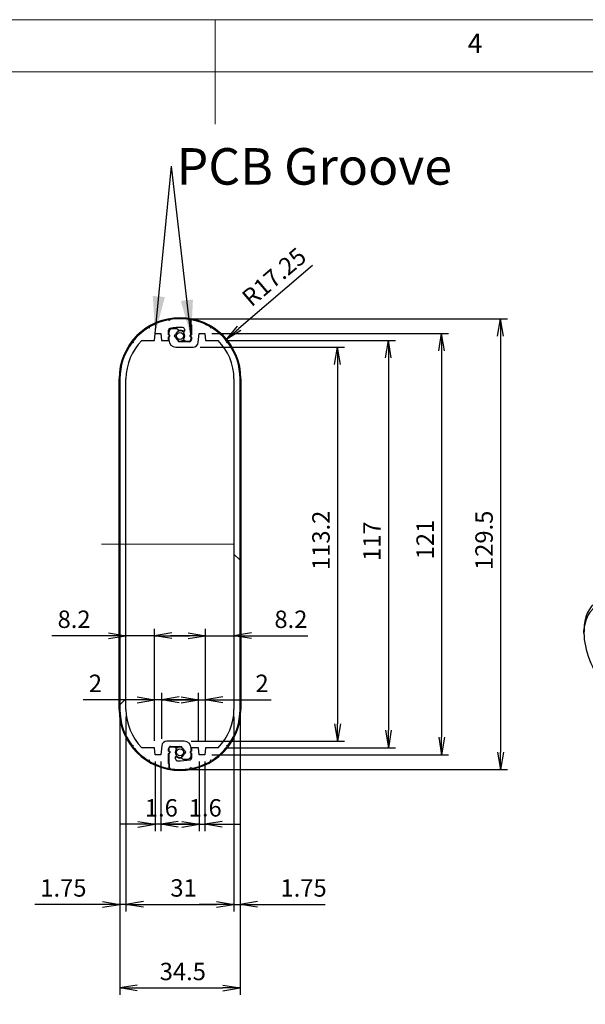
# Model space of a CAD drawing. Units: millimetres. Extents: x 0 to 292, y 0 to 205.
# Drawn here: x 130 to 184, y 111 to 205 of the extents above; entities that cross this region are included whole.
import ezdxf

# ---------------------------------------------------------------- set-up
doc = ezdxf.new("R2010")
doc.units = ezdxf.units.MM
doc.linetypes.add('CENTERX2', pattern=[20.32, 12.7, -2.54, 2.54, -2.54])
doc.layers.add('CENTERLINE_(ISO)', color=131, linetype='Continuous', lineweight=15)
doc.layers.add('VISIBLE_(ISO)', color=179, linetype='Continuous', lineweight=30)
doc.layers.add('FORMAT', color=7, linetype='Continuous')
doc.styles.add('SLDTEXTSTYLE0', font='TXT', dxfattribs={"width": 0.75})
doc.styles.add('SLDTEXTSTYLE1', font='TXT', dxfattribs={"width": 0.7})
doc.dimstyles.new('SLDDIMSTYLE1', dxfattribs={"dimtxt": 1.666667, "dimasz": 3.556, "dimexe": 0, "dimexo": 0.0625, "dimgap": 0.416667, "dimtad": 1, "dimdec": 6, "dimlfac": 3, "dimrnd": 1e-09, "dimzin": 12, "dimdsep": 46, "dimtxsty": 'SLDTEXTSTYLE1', "dimblk1": 'NONE', "dimblk2": 'NONE', "dimsah": 1, "dimcen": 0.09, "dimadec": 0, "dimazin": 3, "dimtfac": 1, "dimtofl": 0, "dimtmove": 0, "dimatfit": 3, "dimldrblk": 'NONE', "dimfxl": 0, "dimfrac": 2, "dimtolj": 1, "dimtzin": 12, "dimarcsym": 0})
doc.dimstyles.new('SLDDIMSTYLE3', dxfattribs={"dimtxt": 1.666667, "dimasz": 3.556, "dimexe": 0, "dimexo": 0.0625, "dimgap": 0.416667, "dimtad": 1, "dimdec": 1, "dimlfac": 3, "dimrnd": 1e-09, "dimzin": 12, "dimdsep": 46, "dimtxsty": 'SLDTEXTSTYLE1', "dimblk1": 'NONE', "dimblk2": 'NONE', "dimsah": 1, "dimcen": 0.09, "dimadec": 0, "dimazin": 3, "dimtfac": 1, "dimtofl": 0, "dimtmove": 0, "dimatfit": 3, "dimldrblk": 'NONE', "dimfxl": 0, "dimfrac": 2, "dimtolj": 1, "dimtzin": 12, "dimarcsym": 0})
doc.dimstyles.new('SLDDIMSTYLE5', dxfattribs={"dimtxt": 1.666667, "dimasz": 3.556, "dimexe": 0, "dimexo": 0.0625, "dimgap": 0.416667, "dimtad": 1, "dimlfac": 3, "dimrnd": 1e-09, "dimzin": 12, "dimdsep": 46, "dimtxsty": 'SLDTEXTSTYLE1', "dimblk1": 'NONE', "dimblk2": 'NONE', "dimsah": 1, "dimcen": 0.09, "dimadec": 0, "dimazin": 3, "dimtfac": 1, "dimtofl": 0, "dimtmove": 0, "dimatfit": 3, "dimldrblk": 'NONE', "dimfxl": 0, "dimfrac": 2, "dimtolj": 1, "dimtzin": 12, "dimarcsym": 0})
doc.dimstyles.new('SLDDIMSTYLE6', dxfattribs={"dimtxt": 1.666667, "dimasz": 3.556, "dimexe": 0, "dimexo": 0.0625, "dimgap": 0.416667, "dimtad": 1, "dimlfac": 3, "dimrnd": 1e-09, "dimzin": 12, "dimdsep": 46, "dimtxsty": 'SLDTEXTSTYLE1', "dimblk1": 'NONE', "dimblk2": 'NONE', "dimsah": 1, "dimcen": 0, "dimadec": 0, "dimazin": 3, "dimtfac": 1, "dimtofl": 0, "dimtmove": 0, "dimatfit": 3, "dimldrblk": 'NONE', "dimfxl": 0, "dimfrac": 2, "dimtolj": 1, "dimtzin": 12, "dimarcsym": 0})
doc.dimstyles.new('SLDDIMSTYLE8', dxfattribs={"dimtxt": 0.18, "dimasz": 3.556, "dimexe": 0, "dimexo": 0.0625, "dimgap": 0, "dimtad": 0, "dimtih": 1, "dimtoh": 1, "dimdec": 0, "dimrnd": 1e-09, "dimzin": 0, "dimdsep": 46, "dimtxsty": 'Standard', "dimsah": 1, "dimcen": 0.09, "dimadec": 0, "dimazin": 0, "dimtfac": 3.556, "dimtdec": 0, "dimtofl": 0, "dimtmove": 0, "dimatfit": 3, "dimfxl": 0, "dimfrac": 2, "dimtolj": 1, "dimtzin": 0, "dimarcsym": 0})

# ---------------------------------------------------------------- blocks, each defined once
blk = doc.blocks.new('_D_6')
at = {"layer": 'FORMAT', "color": 7}
for p, q in [((147.055, 173.655), (160.871, 173.655)), ((159.927, 171.989), (160.205, 173.655)), ((160.482, 171.989), (160.205, 173.655)), ((160.205, 173.655), (160.205, 171.989)), ((160.205, 171.989), (160.205, 137.589)), ((159.927, 137.589), (160.205, 135.922)), ((160.482, 137.589), (160.205, 135.922)), ((160.205, 135.922), (160.205, 137.589)), ((146.205, 135.922), (160.871, 135.922))]:
    blk.add_line(p, q, dxfattribs=at)
at = {"layer": 'FORMAT', "color": 7, "insert": (157.795, 152.307), "char_height": 1.6667, "attachment_point": 1, "rotation": 90, "style": 'SLDTEXTSTYLE1'}
blk.add_mtext('113.2', dxfattribs=at)
blk = doc.blocks.new('_NONE')
blk = doc.blocks.new('_D_7')
at = {"layer": 'FORMAT', "color": 7}
for p, q in [((149.445, 174.289), (165.743, 174.289)), ((164.799, 172.622), (165.077, 174.289)), ((165.354, 172.622), (165.077, 174.289)), ((165.077, 174.289), (165.077, 172.622)), ((165.077, 172.622), (165.077, 136.955)), ((164.799, 136.955), (165.077, 135.289)), ((165.354, 136.955), (165.077, 135.289)), ((165.077, 135.289), (165.077, 136.955)), ((149.445, 135.289), (165.743, 135.289))]:
    blk.add_line(p, q, dxfattribs=at)
at = {"layer": 'FORMAT', "color": 7, "insert": (162.668, 153.174), "char_height": 1.6667, "attachment_point": 1, "rotation": 90, "style": 'SLDTEXTSTYLE1'}
blk.add_mtext('117', dxfattribs=at)
blk = doc.blocks.new('_D_8')
at = {"layer": 'FORMAT', "color": 7}
for p, q in [((148.171, 174.955), (170.838, 174.955)), ((169.893, 173.289), (170.171, 174.955)), ((170.449, 173.289), (170.171, 174.955)), ((170.171, 174.955), (170.171, 173.289)), ((170.171, 173.289), (170.171, 136.289)), ((169.893, 136.289), (170.171, 134.622)), ((170.449, 136.289), (170.171, 134.622)), ((170.171, 134.622), (170.171, 136.289)), ((148.171, 134.622), (170.838, 134.622))]:
    blk.add_line(p, q, dxfattribs=at)
at = {"layer": 'FORMAT', "color": 7, "insert": (167.762, 153.325), "char_height": 1.6667, "attachment_point": 1, "rotation": 90, "style": 'SLDTEXTSTYLE1'}
blk.add_mtext('121', dxfattribs=at)
blk = doc.blocks.new('_D_9')
at = {"layer": 'FORMAT', "color": 7}
for p, q in [((142.771, 133.955), (142.771, 127.289)), ((143.305, 133.955), (143.305, 127.289)), ((141.105, 128.233), (142.771, 127.955)), ((144.971, 128.233), (143.305, 127.955)), ((141.105, 127.955), (139.438, 127.955)), ((141.105, 127.677), (142.771, 127.955)), ((142.771, 127.955), (141.105, 127.955)), ((143.305, 127.955), (142.771, 127.955)), ((144.971, 127.677), (143.305, 127.955)), ((143.305, 127.955), (144.971, 127.955)), ((144.971, 127.955), (146.638, 127.955))]:
    blk.add_line(p, q, dxfattribs=at)
at = {"layer": 'FORMAT', "color": 7, "insert": (141.774, 130.364), "char_height": 1.6667, "attachment_point": 1, "style": 'SLDTEXTSTYLE1'}
blk.add_mtext('1.6', dxfattribs=at)
blk = doc.blocks.new('_D_10')
at = {"layer": 'FORMAT', "color": 7}
for p, q in [((146.971, 133.955), (146.971, 127.289)), ((147.505, 133.955), (147.505, 127.289)), ((145.305, 128.233), (146.971, 127.955)), ((149.171, 128.233), (147.505, 127.955)), ((145.305, 127.955), (143.638, 127.955)), ((145.305, 127.677), (146.971, 127.955)), ((146.971, 127.955), (145.305, 127.955)), ((146.971, 127.955), (147.505, 127.955)), ((149.171, 127.677), (147.505, 127.955)), ((147.505, 127.955), (149.171, 127.955)), ((149.171, 127.955), (150.838, 127.955))]:
    blk.add_line(p, q, dxfattribs=at)
at = {"layer": 'FORMAT', "color": 7, "insert": (145.974, 130.364), "char_height": 1.6667, "attachment_point": 1, "style": 'SLDTEXTSTYLE1'}
blk.add_mtext('1.6', dxfattribs=at)
blk = doc.blocks.new('_D_11')
at = {"layer": 'FORMAT', "color": 7}
for p, q in [((139.971, 138.289), (139.971, 119.622)), ((150.305, 138.289), (150.305, 119.622)), ((141.638, 120.566), (139.971, 120.289)), ((141.638, 120.011), (139.971, 120.289)), ((139.971, 120.289), (141.638, 120.289)), ((141.638, 120.289), (148.638, 120.289)), ((148.638, 120.566), (150.305, 120.289)), ((148.638, 120.011), (150.305, 120.289)), ((150.305, 120.289), (148.638, 120.289))]:
    blk.add_line(p, q, dxfattribs=at)
at = {"layer": 'FORMAT', "color": 7, "insert": (144.215, 122.698), "char_height": 1.6667, "attachment_point": 1, "style": 'SLDTEXTSTYLE1'}
blk.add_mtext('31', dxfattribs=at)
blk = doc.blocks.new('_D_12')
at = {"layer": 'FORMAT', "color": 7}
for p, q in [((139.388, 138.289), (139.388, 119.622)), ((139.971, 138.289), (139.971, 119.622)), ((137.721, 120.289), (131.238, 120.289)), ((137.721, 120.566), (139.388, 120.289)), ((137.721, 120.011), (139.388, 120.289)), ((139.388, 120.289), (137.721, 120.289)), ((139.971, 120.289), (139.388, 120.289)), ((141.638, 120.566), (139.971, 120.289)), ((141.638, 120.011), (139.971, 120.289)), ((139.971, 120.289), (141.638, 120.289)), ((141.638, 120.289), (143.305, 120.289))]:
    blk.add_line(p, q, dxfattribs=at)
at = {"layer": 'FORMAT', "color": 7, "insert": (131.771, 122.698), "char_height": 1.6667, "attachment_point": 1, "style": 'SLDTEXTSTYLE1'}
blk.add_mtext('1.75', dxfattribs=at)
blk = doc.blocks.new('_D_13')
at = {"layer": 'FORMAT', "color": 7}
for p, q in [((150.305, 138.289), (150.305, 119.622)), ((150.888, 138.289), (150.888, 119.622)), ((148.638, 120.289), (146.971, 120.289)), ((148.638, 120.566), (150.305, 120.289)), ((148.638, 120.011), (150.305, 120.289)), ((150.305, 120.289), (148.638, 120.289)), ((150.305, 120.289), (150.888, 120.289)), ((152.555, 120.566), (150.888, 120.289)), ((152.555, 120.011), (150.888, 120.289)), ((150.888, 120.289), (152.555, 120.289)), ((152.555, 120.289), (159.038, 120.289))]:
    blk.add_line(p, q, dxfattribs=at)
at = {"layer": 'FORMAT', "color": 7, "insert": (154.755, 122.698), "char_height": 1.6667, "attachment_point": 1, "style": 'SLDTEXTSTYLE1'}
blk.add_mtext('1.75', dxfattribs=at)
blk = doc.blocks.new('_D_14')
at = {"layer": 'FORMAT', "color": 7}
for p, q in [((139.388, 138.289), (139.388, 111.622)), ((150.888, 138.289), (150.888, 111.622)), ((141.055, 112.566), (139.388, 112.289)), ((141.055, 112.011), (139.388, 112.289)), ((139.388, 112.289), (141.055, 112.289)), ((141.055, 112.289), (149.221, 112.289)), ((149.221, 112.566), (150.888, 112.289)), ((149.221, 112.011), (150.888, 112.289)), ((150.888, 112.289), (149.221, 112.289))]:
    blk.add_line(p, q, dxfattribs=at)
at = {"layer": 'FORMAT', "color": 7, "insert": (143.197, 114.698), "char_height": 1.6667, "attachment_point": 1, "style": 'SLDTEXTSTYLE1'}
blk.add_mtext('34.5', dxfattribs=at)
blk = doc.blocks.new('_D_15')
at = {"layer": 'FORMAT', "color": 7}
for p, q in [((157.831, 181.45), (150.78, 175.435)), ((150.6, 175.647), (149.512, 174.354)), ((149.512, 174.354), (150.78, 175.435)), ((150.961, 175.224), (149.512, 174.354))]:
    blk.add_line(p, q, dxfattribs=at)
at = {"layer": 'FORMAT', "color": 7, "insert": (150.891, 178.696), "char_height": 1.6667, "attachment_point": 1, "rotation": 40.46551, "style": 'SLDTEXTSTYLE1'}
blk.add_mtext('R17.25', dxfattribs=at)
blk = doc.blocks.new('_D_18')
at = {"layer": 'FORMAT', "color": 7}
for p, q in [((145.805, 176.372), (176.471, 176.372)), ((175.527, 174.705), (175.805, 176.372)), ((176.082, 174.705), (175.805, 176.372)), ((175.805, 176.372), (175.805, 174.705)), ((175.805, 174.705), (175.805, 134.872)), ((175.527, 134.872), (175.805, 133.205)), ((176.082, 134.872), (175.805, 133.205)), ((175.805, 133.205), (175.805, 134.872)), ((145.805, 133.205), (176.471, 133.205))]:
    blk.add_line(p, q, dxfattribs=at)
at = {"layer": 'FORMAT', "color": 7, "insert": (173.395, 152.307), "char_height": 1.6667, "attachment_point": 1, "rotation": 90, "style": 'SLDTEXTSTYLE1'}
blk.add_mtext('129.5', dxfattribs=at)
blk = doc.blocks.new('_D_19')
at = {"layer": 'FORMAT', "color": 7}
for p, q in [((138.305, 146.292), (139.971, 146.014)), ((142.705, 135.955), (142.705, 146.681)), ((144.371, 146.292), (142.705, 146.014)), ((138.305, 146.014), (132.891, 146.014)), ((138.305, 145.736), (139.971, 146.014)), ((139.971, 146.014), (138.305, 146.014)), ((142.705, 146.014), (139.971, 146.014)), ((144.371, 145.736), (142.705, 146.014)), ((142.705, 146.014), (144.371, 146.014)), ((144.371, 146.014), (146.038, 146.014))]:
    blk.add_line(p, q, dxfattribs=at)
at = {"layer": 'FORMAT', "color": 7, "insert": (133.425, 148.423), "char_height": 1.6667, "attachment_point": 1, "style": 'SLDTEXTSTYLE1'}
blk.add_mtext('8.2', dxfattribs=at)
blk = doc.blocks.new('_D_20')
at = {"layer": 'FORMAT', "color": 7}
for p, q in [((145.905, 146.292), (147.571, 146.014)), ((147.571, 135.955), (147.571, 146.681)), ((151.971, 146.292), (150.305, 146.014)), ((145.905, 146.014), (144.238, 146.014)), ((145.905, 145.736), (147.571, 146.014)), ((147.571, 146.014), (145.905, 146.014)), ((147.571, 146.014), (150.305, 146.014)), ((151.971, 145.736), (150.305, 146.014)), ((150.305, 146.014), (151.971, 146.014)), ((151.971, 146.014), (157.384, 146.014))]:
    blk.add_line(p, q, dxfattribs=at)
at = {"layer": 'FORMAT', "color": 7, "insert": (154.171, 148.423), "char_height": 1.6667, "attachment_point": 1, "style": 'SLDTEXTSTYLE1'}
blk.add_mtext('8.2', dxfattribs=at)
blk = doc.blocks.new('_D_21')
at = {"layer": 'FORMAT', "color": 7}
for p, q in [((142.705, 135.955), (142.705, 140.545)), ((143.389, 136.138), (143.389, 140.545)), ((141.038, 139.879), (135.88, 139.879)), ((141.038, 140.156), (142.705, 139.879)), ((141.038, 139.601), (142.705, 139.879)), ((142.705, 139.879), (141.038, 139.879)), ((143.389, 139.879), (142.705, 139.879)), ((145.056, 140.156), (143.389, 139.879)), ((145.056, 139.601), (143.389, 139.879)), ((143.389, 139.879), (145.056, 139.879)), ((145.056, 139.879), (146.723, 139.879))]:
    blk.add_line(p, q, dxfattribs=at)
at = {"layer": 'FORMAT', "color": 7, "insert": (136.414, 142.288), "char_height": 1.667, "attachment_point": 1, "style": 'SLDTEXTSTYLE1'}
blk.add_mtext('2', dxfattribs=at)
blk = doc.blocks.new('_D_22')
at = {"layer": 'FORMAT', "color": 7}
for p, q in [((146.905, 135.955), (146.905, 140.545)), ((147.571, 135.955), (147.571, 140.545)), ((145.238, 139.879), (143.571, 139.879)), ((145.238, 140.156), (146.905, 139.879)), ((145.238, 139.601), (146.905, 139.879)), ((146.905, 139.879), (145.238, 139.879)), ((146.905, 139.879), (147.571, 139.879)), ((149.238, 140.156), (147.571, 139.879)), ((149.238, 139.601), (147.571, 139.879)), ((147.571, 139.879), (149.238, 139.879)), ((149.238, 139.879), (153.859, 139.879))]:
    blk.add_line(p, q, dxfattribs=at)
at = {"layer": 'FORMAT', "color": 7, "insert": (152.36, 142.288), "char_height": 1.667, "attachment_point": 1, "style": 'SLDTEXTSTYLE1'}
blk.add_mtext('2', dxfattribs=at)
blk = doc.blocks.new('SW_NOTE_3')
at = {"layer": 'FORMAT', "color": 0, "insert": (0.507, 1.742), "char_height": 3.5, "attachment_point": 1, "style": 'SLDTEXTSTYLE0'}
blk.add_mtext('PCB Groove', dxfattribs=at)

msp = doc.modelspace()

# ---------------------------------------------------------------- hatches: boundary and pattern name
h = msp.add_hatch()
h.set_pattern_fill('ANSI31', scale=16.93, style=0)
edge = h.paths.add_edge_path(flags=0)
edge.add_ellipse((145.1378581, 138.95521635), major_axis=(-3.64005494, -3.66666667), ratio=1, start_angle=314.7913246601, end_angle=360)
edge.add_line((141.49780316, 135.28854969), (142.70452477, 135.28854969))
edge.add_line((142.70452477, 135.28854969), (142.77119144, 134.62188302))
edge.add_line((142.77119144, 134.62188302), (143.30452477, 134.62188302))
edge.add_line((143.30452477, 134.62188302), (143.38949996, 135.47163488))
edge.add_ellipse((143.88701855, 135.42188302), major_axis=(-0.5, 0), ratio=1, start_angle=270, end_angle=354.2894068625, ccw=False)
edge.add_line((143.88701855, 135.92188302), (145.5378581, 135.92188302))
edge.add_ellipse((145.5378581, 135.25521635), major_axis=(0, 0.66666667), ratio=1, start_angle=-90, end_angle=0, ccw=False)
edge.add_line((146.20452477, 135.25521635), (146.20452477, 134.95521635))
edge.add_line((146.20452477, 134.95521635), (146.13131969, 134.91295138))
edge.add_ellipse((146.16465302, 134.85521635), major_axis=(-0.03333333, -0.05773503), ratio=1, start_angle=240, end_angle=360)
edge.add_line((146.13131969, 134.79748132), (146.20452477, 134.75521635))
edge.add_line((146.20452477, 134.75521635), (146.20452477, 134.52188302))
edge.add_ellipse((145.87119144, 134.52188302), major_axis=(0.33333333, 0), ratio=1, start_angle=-90, end_angle=0, ccw=False)
edge.add_line((145.87119144, 134.18854968), (145.44437873, 134.18854968))
edge.add_ellipse((145.44437873, 134.35521635), major_axis=(0.04313651, -0.16098764), ratio=1, start_angle=270, end_angle=344.9999999997, ccw=False)
edge.add_line((145.28339109, 134.31207984), (145.2704634, 134.36032663))
edge.add_ellipse((145.33485846, 134.37758124), major_axis=(-0.06163034, -0.0254194), ratio=1, start_angle=270, end_angle=352.5863261984, ccw=False)
edge.add_ellipse((145.1378581, 134.85521635), major_axis=(0.43888889, -0.0993808), ratio=1, start_angle=305.1724142183, end_angle=360)
edge.add_ellipse((145.5878581, 134.85521635), major_axis=(-0.01111111, 0.0993808), ratio=1, start_angle=167.2412595831, end_angle=360)
edge.add_ellipse((145.1378581, 134.85521635), major_axis=(0.41600478, -0.17158095), ratio=1, start_angle=35.1724142184, end_angle=90)
edge.add_ellipse((145.33485846, 135.33285147), major_axis=(-0.06439506, 0.0172546), ratio=1, start_angle=0, end_angle=82.5863261985, ccw=False)
edge.add_line((145.2704634, 135.35010607), (145.28969598, 135.42188302))
edge.add_line((145.28969598, 135.42188302), (144.27119144, 135.42188302))
edge.add_ellipse((144.27119144, 135.18854969), major_axis=(0, -0.23333333), ratio=1, start_angle=180, end_angle=270)
edge.add_line((144.0378581, 135.18854969), (144.0378581, 134.97188302))
edge.add_line((144.0378581, 134.97188302), (144.1399307, 134.91295138))
edge.add_ellipse((144.10659736, 134.85521635), major_axis=(0.03333333, -0.05773503), ratio=1, start_angle=0, end_angle=120, ccw=False)
edge.add_line((144.1399307, 134.79748132), (144.0378581, 134.73854969))
edge.add_line((144.0378581, 134.73854969), (144.0378581, 133.7835619))
edge.add_line((144.0378581, 133.7835619), (144.10452477, 133.71689523))
edge.add_line((144.10452477, 133.71689523), (144.10452477, 133.3835619))
edge.add_line((144.10452477, 133.3835619), (144.00808647, 133.31729865))
edge.add_ellipse((145.1378581, 138.95521635), major_axis=(2.93410048, 4.94505353), ratio=1, start_angle=180, end_angle=199.3510595533, ccw=False)
edge.add_line((142.20375763, 134.01016282), (142.17645595, 134.12394236))
edge.add_line((142.17645595, 134.12394236), (142.06267641, 134.09664068))
edge.add_ellipse((145.1378581, 138.95521635), major_axis=(3.56511761, -4.51136747), ratio=1, start_angle=270, end_angle=289.3510595533, ccw=False)
edge.add_line((140.62649064, 135.39009874), (140.64177726, 135.50610514))
edge.add_line((140.64177726, 135.50610514), (140.52577087, 135.52139176))
edge.add_ellipse((145.1378581, 138.95521635), major_axis=(0, -5.75), ratio=1, start_angle=270, end_angle=306.668687708, ccw=False)
edge.add_line((139.3878581, 138.95521635), (139.3878581, 170.62188302))
edge.add_ellipse((145.1378581, 170.62188302), major_axis=(-4.61208724, 3.43382459), ratio=1, start_angle=0, end_angle=36.668687708, ccw=False)
edge.add_line((140.52577087, 174.05570761), (140.64177726, 174.07099423))
edge.add_line((140.64177726, 174.07099423), (140.62649064, 174.18700063))
edge.add_ellipse((145.1378581, 170.62188302), major_axis=(-3.07518169, 4.85857567), ratio=1, start_angle=0, end_angle=19.3510595533, ccw=False)
edge.add_line((142.06267641, 175.48045869), (142.17645595, 175.45315701))
edge.add_line((142.17645595, 175.45315701), (142.20375763, 175.56693655))
edge.add_ellipse((145.1378581, 170.62188302), major_axis=(-5.63791771, -1.12977163), ratio=1, start_angle=270, end_angle=289.3510595533, ccw=False)
edge.add_line((144.00808647, 176.25980072), (144.10452477, 176.19353747))
edge.add_line((144.10452477, 176.19353747), (144.17078802, 176.28997577))
edge.add_ellipse((145.1378581, 170.62188302), major_axis=(-5.66809275, 0.96707008), ratio=1, start_angle=270, end_angle=289.3647436906, ccw=False)
edge.add_line((146.10492818, 176.28997577), (146.17119144, 176.19353747))
edge.add_line((146.17119144, 176.19353747), (146.17119144, 175.86020414))
edge.add_line((146.17119144, 175.86020414), (146.17119144, 175.8268708))
edge.add_line((146.17119144, 175.8268708), (146.20452477, 175.79353747))
edge.add_line((146.20452477, 175.79353747), (146.20452477, 174.83854969))
edge.add_line((146.20452477, 174.83854969), (146.10245218, 174.77961805))
edge.add_ellipse((146.13578551, 174.72188302), major_axis=(-0.03333333, -0.05773503), ratio=1, start_angle=240, end_angle=360)
edge.add_line((146.10245218, 174.66414799), (146.20452477, 174.60521635))
edge.add_line((146.20452477, 174.60521635), (146.20452477, 174.38854969))
edge.add_ellipse((146.0378581, 174.38854969), major_axis=(0, -0.16666667), ratio=1, start_angle=0, end_angle=90, ccw=False)
edge.add_line((146.0378581, 174.22188302), (145.7068937, 174.22188302))
edge.add_ellipse((145.7068937, 174.38854969), major_axis=(-0.11785113, -0.11785113), ratio=1, start_angle=0, end_angle=44.9999999991, ccw=False)
edge.add_line((145.58904257, 174.27069855), (145.50014252, 174.3595986))
edge.add_ellipse((145.54728297, 174.40673905), major_axis=(-0.04066374, -0.05282902), ratio=1, start_angle=270, end_angle=352.5863261993, ccw=False)
edge.add_ellipse((145.1378581, 174.72188302), major_axis=(0.27448023, -0.35659586), ratio=1, start_angle=14.8273476031, end_angle=90)
edge.add_ellipse((145.54728297, 175.03702698), major_axis=(-0.04714045, 0.04714045), ratio=1, start_angle=0, end_angle=82.5863261984, ccw=False)
edge.add_line((145.50014252, 175.08416744), (145.53499856, 175.11902347))
edge.add_ellipse((145.4878581, 175.16616392), major_axis=(0.06666667, 0), ratio=1, start_angle=315, end_angle=360)
edge.add_line((145.55452477, 175.16616392), (145.55452477, 175.36529951))
edge.add_ellipse((145.3878581, 175.36529951), major_axis=(0.00877193, 0.16643567), ratio=1, start_angle=273.0169613098, end_angle=360)
edge.add_ellipse((145.1378581, 170.62188302), major_axis=(-0.96608187, 4.82081911), ratio=1, start_angle=345.6511885248, end_angle=360)
edge.add_ellipse((144.20452477, 175.27928454), major_axis=(-0.16666667, 0), ratio=1, start_angle=281.3318501654, end_angle=360)
edge.add_line((144.0378581, 175.27928454), (144.0378581, 174.82188302))
edge.add_line((144.0378581, 174.82188302), (144.11106318, 174.77961805))
edge.add_ellipse((144.07772985, 174.72188302), major_axis=(0.03333333, -0.05773503), ratio=1, start_angle=0, end_angle=120.0000000001, ccw=False)
edge.add_line((144.11106318, 174.66414799), (144.0378581, 174.62188302))
edge.add_line((144.0378581, 174.62188302), (144.0378581, 174.28854969))
edge.add_line((144.0378581, 174.28854969), (143.37119144, 174.28854969))
edge.add_line((143.37119144, 174.28854969), (143.30452477, 174.95521635))
edge.add_line((143.30452477, 174.95521635), (142.77119144, 174.95521635))
edge.add_line((142.77119144, 174.95521635), (142.70452477, 174.28854969))
edge.add_line((142.70452477, 174.28854969), (141.49780316, 174.28854969))
edge.add_ellipse((145.1378581, 170.62188302), major_axis=(0, -5.16666667), ratio=1, start_angle=224.7913246601, end_angle=270)
edge.add_line((139.97119144, 170.62188302), (139.97119144, 138.95521635))
h = msp.add_hatch()
h.set_pattern_fill('ANSI31', scale=16.93, angle=90, style=0)
edge = h.paths.add_edge_path(flags=0)
edge.add_ellipse((145.1378581, 170.62188302), major_axis=(-3.66666667, 3.64005494), ratio=1, start_angle=224.7913246601, end_angle=270)
edge.add_line((148.77791305, 174.28854969), (147.57119144, 174.28854969))
edge.add_line((147.57119144, 174.28854969), (147.50452477, 174.95521635))
edge.add_line((147.50452477, 174.95521635), (146.97119144, 174.95521635))
edge.add_line((146.97119144, 174.95521635), (146.88621625, 174.10546449))
edge.add_ellipse((146.38869766, 174.15521635), major_axis=(0.5, 0), ratio=1, start_angle=270, end_angle=354.2894068625, ccw=False)
edge.add_line((146.38869766, 173.65521635), (144.7378581, 173.65521635))
edge.add_ellipse((144.7378581, 174.32188302), major_axis=(0, -0.66666667), ratio=1, start_angle=-90, end_angle=0, ccw=False)
edge.add_line((144.07119144, 174.32188302), (144.07119144, 174.62188302))
edge.add_line((144.07119144, 174.62188302), (144.14439652, 174.66414799))
edge.add_ellipse((144.11106318, 174.72188302), major_axis=(0.05773503, -0.03333333), ratio=1, start_angle=330, end_angle=450)
edge.add_line((144.14439652, 174.77961805), (144.07119144, 174.82188302))
edge.add_line((144.07119144, 174.82188302), (144.07119144, 175.05521635))
edge.add_ellipse((144.40452477, 175.05521635), major_axis=(-0.33333333, 0), ratio=1, start_angle=-90, end_angle=0, ccw=False)
edge.add_line((144.40452477, 175.38854969), (144.83133748, 175.38854969))
edge.add_ellipse((144.83133748, 175.22188302), major_axis=(0.16098764, 0.04313651), ratio=1, start_angle=0, end_angle=74.9999999997, ccw=False)
edge.add_line((144.99232511, 175.26501953), (145.0052528, 175.21677274))
edge.add_ellipse((144.94085775, 175.19951813), major_axis=(0.06163034, 0.0254194), ratio=1, start_angle=270, end_angle=352.5863261983, ccw=False)
edge.add_ellipse((145.1378581, 174.72188302), major_axis=(-0.43888889, 0.0993808), ratio=1, start_angle=305.1724142183, end_angle=360)
edge.add_ellipse((144.6878581, 174.72188302), major_axis=(-0.0993808, -0.01111111), ratio=1, start_angle=257.2412595831, end_angle=450)
edge.add_ellipse((145.1378581, 174.72188302), major_axis=(-0.17158095, -0.41600478), ratio=1, start_angle=305.1724142184, end_angle=360)
edge.add_ellipse((144.94085775, 174.2442479), major_axis=(0.0172546, 0.06439506), ratio=1, start_angle=270, end_angle=352.5863261985, ccw=False)
edge.add_line((145.0052528, 174.2269933), (144.98602023, 174.15521635))
edge.add_line((144.98602023, 174.15521635), (146.00452477, 174.15521635))
edge.add_ellipse((146.00452477, 174.38854969), major_axis=(0.23333333, 0), ratio=1, start_angle=270, end_angle=360)
edge.add_line((146.2378581, 174.38854969), (146.2378581, 174.60521635))
edge.add_line((146.2378581, 174.60521635), (146.13578551, 174.66414799))
edge.add_ellipse((146.16911884, 174.72188302), major_axis=(-0.05773503, -0.03333333), ratio=1, start_angle=-90, end_angle=30, ccw=False)
edge.add_line((146.13578551, 174.77961805), (146.2378581, 174.83854969))
edge.add_line((146.2378581, 174.83854969), (146.2378581, 175.79353747))
edge.add_line((146.2378581, 175.79353747), (146.17119144, 175.86020414))
edge.add_line((146.17119144, 175.86020414), (146.17119144, 176.19353747))
edge.add_line((146.17119144, 176.19353747), (146.26762974, 176.25980072))
edge.add_ellipse((145.1378581, 170.62188302), major_axis=(-4.94505353, 2.93410048), ratio=1, start_angle=270, end_angle=289.3510595533, ccw=False)
edge.add_line((148.07195858, 175.56693655), (148.09926026, 175.45315701))
edge.add_line((148.09926026, 175.45315701), (148.2130398, 175.48045869))
edge.add_ellipse((145.1378581, 170.62188302), major_axis=(-3.56511761, 4.51136747), ratio=1, start_angle=270, end_angle=289.3510595533, ccw=False)
edge.add_line((149.64922557, 174.18700063), (149.63393895, 174.07099423))
edge.add_line((149.63393895, 174.07099423), (149.74994534, 174.05570761))
edge.add_ellipse((145.1378581, 170.62188302), major_axis=(-5.75, 0), ratio=1, start_angle=180, end_angle=216.668687708, ccw=False)
edge.add_line((150.8878581, 170.62188302), (150.8878581, 138.95521635))
edge.add_ellipse((145.1378581, 138.95521635), major_axis=(3.43382459, 4.61208724), ratio=1, start_angle=270, end_angle=306.668687708, ccw=False)
edge.add_line((149.74994534, 135.52139176), (149.63393895, 135.50610514))
edge.add_line((149.63393895, 135.50610514), (149.64922557, 135.39009874))
edge.add_ellipse((145.1378581, 138.95521635), major_axis=(4.85857567, 3.07518169), ratio=1, start_angle=270, end_angle=289.3510595533, ccw=False)
edge.add_line((148.2130398, 134.09664068), (148.09926026, 134.12394236))
edge.add_line((148.09926026, 134.12394236), (148.07195858, 134.01016282))
edge.add_ellipse((145.1378581, 138.95521635), major_axis=(1.12977163, -5.63791771), ratio=1, start_angle=0, end_angle=19.3510595533, ccw=False)
edge.add_line((146.26762974, 133.31729865), (146.17119144, 133.3835619))
edge.add_line((146.17119144, 133.3835619), (146.10492818, 133.2871236))
edge.add_ellipse((145.1378581, 138.95521635), major_axis=(0.96707008, 5.66809275), ratio=1, start_angle=180, end_angle=199.3647436906, ccw=False)
edge.add_line((144.17078802, 133.2871236), (144.10452477, 133.3835619))
edge.add_line((144.10452477, 133.3835619), (144.10452477, 133.71689523))
edge.add_line((144.10452477, 133.71689523), (144.10452477, 133.75022857))
edge.add_line((144.10452477, 133.75022857), (144.07119144, 133.7835619))
edge.add_line((144.07119144, 133.7835619), (144.07119144, 134.73854969))
edge.add_line((144.07119144, 134.73854969), (144.17326403, 134.79748132))
edge.add_ellipse((144.1399307, 134.85521635), major_axis=(0.05773503, -0.03333333), ratio=1, start_angle=330, end_angle=450)
edge.add_line((144.17326403, 134.91295138), (144.07119144, 134.97188302))
edge.add_line((144.07119144, 134.97188302), (144.07119144, 135.18854969))
edge.add_ellipse((144.2378581, 135.18854969), major_axis=(-0.16666667, 0), ratio=1, start_angle=-90, end_angle=0, ccw=False)
edge.add_line((144.2378581, 135.35521635), (144.56882251, 135.35521635))
edge.add_ellipse((144.56882251, 135.18854969), major_axis=(-0.11785113, 0.11785113), ratio=1, start_angle=270, end_angle=314.9999999991, ccw=False)
edge.add_line((144.68667364, 135.30640082), (144.77557368, 135.21750077))
edge.add_ellipse((144.72843323, 135.17036032), major_axis=(0.04066374, 0.05282902), ratio=1, start_angle=270, end_angle=352.5863261993, ccw=False)
edge.add_ellipse((145.1378581, 134.85521635), major_axis=(-0.35659586, -0.27448023), ratio=1, start_angle=284.8273476031, end_angle=360)
edge.add_ellipse((144.72843323, 134.54007239), major_axis=(0.04714045, 0.04714045), ratio=1, start_angle=270, end_angle=352.5863261984, ccw=False)
edge.add_line((144.77557368, 134.49293193), (144.74071765, 134.4580759))
edge.add_ellipse((144.7878581, 134.41093545), major_axis=(0, -0.06666667), ratio=1, start_angle=224.9999999998, end_angle=270)
edge.add_line((144.72119144, 134.41093545), (144.72119144, 134.21179986))
edge.add_ellipse((144.8878581, 134.21179986), major_axis=(-0.00877193, -0.16643567), ratio=1, start_angle=273.0169613098, end_angle=360)
edge.add_ellipse((145.1378581, 138.95521635), major_axis=(0.96608187, -4.82081911), ratio=1, start_angle=345.6511885248, end_angle=360)
edge.add_ellipse((146.07119144, 134.29781483), major_axis=(0, 0.16666667), ratio=1, start_angle=191.3318501654, end_angle=270)
edge.add_line((146.2378581, 134.29781483), (146.2378581, 134.75521635))
edge.add_line((146.2378581, 134.75521635), (146.16465302, 134.79748132))
edge.add_ellipse((146.19798636, 134.85521635), major_axis=(-0.05773503, -0.03333333), ratio=1, start_angle=-90, end_angle=30, ccw=False)
edge.add_line((146.16465302, 134.91295138), (146.2378581, 134.95521635))
edge.add_line((146.2378581, 134.95521635), (146.2378581, 135.28854969))
edge.add_line((146.2378581, 135.28854969), (146.90452477, 135.28854969))
edge.add_line((146.90452477, 135.28854969), (146.97119144, 134.62188302))
edge.add_line((146.97119144, 134.62188302), (147.50452477, 134.62188302))
edge.add_line((147.50452477, 134.62188302), (147.57119144, 135.28854969))
edge.add_line((147.57119144, 135.28854969), (148.77791305, 135.28854969))
edge.add_ellipse((145.1378581, 138.95521635), major_axis=(0, 5.16666667), ratio=1, start_angle=224.7913246601, end_angle=270)
edge.add_line((150.30452477, 138.95521635), (150.30452477, 170.62188302))

# ---------------------------------------------------------------- linework, layer by layer
at = {"color": 7, "linetype": 'Continuous', "lineweight": 0}
for p, q in [((292, 205), (5, 205)), ((148.5, 205), (148.5, 195)), ((287, 200), (10, 200))]:
    msp.add_line(p, q, dxfattribs=at)
at = {"layer": 'CENTERLINE_(ISO)', "color": 7, "linetype": 'CENTERX2'}
msp.add_line((137.6378581, 154.78854969), (152.6378581, 154.78854969), dxfattribs=at)
at = {"layer": 'VISIBLE_(ISO)', "color": 7}
for p, q in [((142.17645595, 175.45315701), (142.06267641, 175.48045869)), ((142.20375763, 175.56693655), (142.17645595, 175.45315701)), ((144.10452477, 176.19353747), (144.00808647, 176.25980072)), ((144.17078802, 176.28997577), (144.10452477, 176.19353747)), ((144.83133748, 175.38854969), (144.40452477, 175.38854969)), ((145.55452477, 175.36529951), (145.55452477, 175.16616392)), ((146.17119144, 176.19353747), (146.10492818, 176.28997577)), ((146.26762974, 176.25980072), (146.17119144, 176.19353747)), ((146.17119144, 175.8268708), (146.17119144, 176.19353747)), ((146.17119144, 176.19353747), (146.17119144, 175.86020414)), ((146.17119144, 175.86020414), (146.2378581, 175.79353747)), ((146.20452477, 175.79353747), (146.17119144, 175.8268708)), ((146.20452477, 174.83854969), (146.20452477, 175.79353747)), ((146.2378581, 175.79353747), (146.2378581, 174.83854969)), ((148.09926026, 175.45315701), (148.07195858, 175.56693655)), ((148.2130398, 175.48045869), (148.09926026, 175.45315701)), ((142.70452477, 174.28854969), (142.77119144, 174.95521635)), ((142.77119144, 174.95521635), (143.30452477, 174.95521635)), ((143.30452477, 174.95521635), (143.37119144, 174.28854969)), ((144.0378581, 174.82188302), (144.0378581, 175.27928454)), ((144.11106318, 174.77961805), (144.0378581, 174.82188302)), ((144.0378581, 174.62188302), (144.11106318, 174.66414799)), ((144.0378581, 174.28854969), (144.0378581, 174.62188302)), ((144.07119144, 175.05521635), (144.07119144, 174.82188302)), ((144.07119144, 174.82188302), (144.14439652, 174.77961805)), ((144.14439652, 174.66414799), (144.07119144, 174.62188302)), ((144.07119144, 174.62188302), (144.07119144, 174.32188302)), ((145.0052528, 175.21677274), (144.99232511, 175.26501953)), ((145.53499856, 175.11902347), (145.50014252, 175.08416744)), ((146.10245218, 174.77961805), (146.20452477, 174.83854969)), ((146.20452477, 174.60521635), (146.10245218, 174.66414799)), ((146.2378581, 174.83854969), (146.13578551, 174.77961805)), ((146.13578551, 174.66414799), (146.2378581, 174.60521635)), ((146.20452477, 174.38854969), (146.20452477, 174.60521635)), ((146.2378581, 174.60521635), (146.2378581, 174.38854969)), ((146.88621625, 174.10546449), (146.97119144, 174.95521635)), ((146.97119144, 174.95521635), (147.50452477, 174.95521635)), ((147.50452477, 174.95521635), (147.57119144, 174.28854969)), ((140.64177726, 174.07099423), (140.52577087, 174.05570761)), ((140.62649064, 174.18700063), (140.64177726, 174.07099423)), ((141.49780316, 174.28854969), (142.70452477, 174.28854969)), ((143.37119144, 174.28854969), (144.0378581, 174.28854969)), ((144.7378581, 173.65521635), (146.38869766, 173.65521635)), ((144.98602023, 174.15521635), (145.0052528, 174.2269933)), ((146.00452477, 174.15521635), (144.98602023, 174.15521635)), ((145.50014252, 174.3595986), (145.58904257, 174.27069855)), ((145.7068937, 174.22188302), (146.0378581, 174.22188302)), ((147.57119144, 174.28854969), (148.77791305, 174.28854969)), ((149.63393895, 174.07099423), (149.64922557, 174.18700063)), ((149.74994534, 174.05570761), (149.63393895, 174.07099423)), ((139.30452477, 138.95521635), (139.30452477, 170.62188302)), ((139.3878581, 170.62188302), (139.3878581, 138.95521635)), ((139.97119144, 138.95521635), (139.97119144, 170.62188302)), ((150.30452477, 170.62188302), (150.30452477, 138.95521635)), ((150.8878581, 138.95521635), (150.8878581, 170.62188302)), ((150.97119144, 170.62188302), (150.97119144, 138.95521635)), ((183.79197572, 146.25898772), (183.79197572, 146.53115325)), ((145.5378581, 135.92188302), (143.88701855, 135.92188302)), ((140.52577087, 135.52139176), (140.64177726, 135.50610514)), ((140.64177726, 135.50610514), (140.62649064, 135.39009874)), ((142.70452477, 135.28854969), (141.49780316, 135.28854969)), ((142.77119144, 134.62188302), (142.70452477, 135.28854969)), ((143.38949996, 135.47163488), (143.30452477, 134.62188302)), ((144.0378581, 134.97188302), (144.0378581, 135.18854969)), ((144.1399307, 134.91295138), (144.0378581, 134.97188302)), ((144.07119144, 135.18854969), (144.07119144, 134.97188302)), ((144.07119144, 134.97188302), (144.17326403, 134.91295138)), ((144.56882251, 135.35521635), (144.2378581, 135.35521635)), ((144.27119144, 135.42188302), (145.28969598, 135.42188302)), ((144.77557368, 135.21750077), (144.68667364, 135.30640082)), ((145.28969598, 135.42188302), (145.2704634, 135.35010607)), ((146.13131969, 134.91295138), (146.20452477, 134.95521635)), ((146.2378581, 134.95521635), (146.16465302, 134.91295138)), ((146.20452477, 134.95521635), (146.20452477, 135.25521635)), ((146.90452477, 135.28854969), (146.2378581, 135.28854969)), ((146.2378581, 135.28854969), (146.2378581, 134.95521635)), ((146.97119144, 134.62188302), (146.90452477, 135.28854969)), ((147.57119144, 135.28854969), (147.50452477, 134.62188302)), ((148.77791305, 135.28854969), (147.57119144, 135.28854969)), ((149.63393895, 135.50610514), (149.74994534, 135.52139176)), ((149.64922557, 135.39009874), (149.63393895, 135.50610514)), ((142.06267641, 134.09664068), (142.17645595, 134.12394236)), ((142.17645595, 134.12394236), (142.20375763, 134.01016282)), ((143.30452477, 134.62188302), (142.77119144, 134.62188302)), ((144.0378581, 134.73854969), (144.1399307, 134.79748132)), ((144.0378581, 133.7835619), (144.0378581, 134.73854969)), ((144.17326403, 134.79748132), (144.07119144, 134.73854969)), ((144.07119144, 134.73854969), (144.07119144, 133.7835619)), ((144.72119144, 134.21179986), (144.72119144, 134.41093545)), ((144.74071765, 134.4580759), (144.77557368, 134.49293193)), ((145.2704634, 134.36032663), (145.28339109, 134.31207984)), ((145.44437873, 134.18854968), (145.87119144, 134.18854968)), ((146.20452477, 134.75521635), (146.13131969, 134.79748132)), ((146.16465302, 134.79748132), (146.2378581, 134.75521635)), ((146.20452477, 134.52188302), (146.20452477, 134.75521635)), ((146.2378581, 134.75521635), (146.2378581, 134.29781483)), ((147.50452477, 134.62188302), (146.97119144, 134.62188302)), ((148.07195858, 134.01016282), (148.09926026, 134.12394236)), ((148.09926026, 134.12394236), (148.2130398, 134.09664068)), ((144.00808647, 133.31729865), (144.10452477, 133.3835619)), ((144.10452477, 133.71689523), (144.0378581, 133.7835619)), ((144.07119144, 133.7835619), (144.10452477, 133.75022857)), ((144.10452477, 133.75022857), (144.10452477, 133.3835619)), ((144.10452477, 133.3835619), (144.10452477, 133.71689523)), ((144.10452477, 133.3835619), (144.17078802, 133.2871236)), ((146.10492818, 133.2871236), (146.17119144, 133.3835619)), ((146.17119144, 133.3835619), (146.26762974, 133.31729865))]:
    msp.add_line(p, q, dxfattribs=at)
for centre in [(145.1378581, 174.72188302), (145.1378581, 134.85521635)]:
    msp.add_circle(centre, 0.335, dxfattribs=at)
for centre, radius, start, end in [((145.1378581, 170.62188302), 5.83333333, 0, 180), ((145.1378581, 170.62188302), 5.75, 80.3176281547, 99.6823718453), ((145.1378581, 170.62188302), 5.75, 122.331312292, 141.6823718453), ((145.1378581, 170.62188302), 5.75, 101.331312292, 120.6823718453), ((144.20452477, 175.27928454), 0.16666667, 101.3318501654, 180), ((144.40452477, 175.05521635), 0.33333333, 89.9999999996, 180), ((145.1378581, 170.62188302), 4.91666667, 86.9830386902, 101.3318501654), ((144.83133748, 175.22188302), 0.16666667, 14.9999999999, 89.9999999996), ((145.3878581, 175.36529951), 0.16666667, 0, 86.9830386902), ((145.1378581, 170.62188302), 5.75, 59.3176281547, 78.668687708), ((145.1378581, 170.62188302), 5.75, 38.3176281547, 57.668687708), ((144.07772985, 174.72188302), 0.06666667, 299.9999999999, 60.0000000001), ((144.11106318, 174.72188302), 0.06666667, 300, 59.9999999999), ((144.6878581, 174.72188302), 0.1, 83.6206297916, 276.3793702084), ((145.1378581, 174.72188302), 0.5, 169.5246861568, 190.4753138432), ((145.1378581, 174.72188302), 0.45, 112.4136738015, 167.2412595831), ((145.1378581, 174.72188302), 0.45, 192.7587404169, 247.5863261985), ((144.94085775, 175.19951813), 0.06666667, 292.4136738015, 14.9999999998), ((145.1378581, 174.72188302), 0.55, 45, 105), ((145.1378581, 174.72188302), 0.5, 44.8677965367, 105.1322034633), ((145.54728297, 175.03702698), 0.06666667, 135, 217.5863261984), ((145.54728297, 174.40673905), 0.06666667, 142.4136738016, 225.0000000008), ((145.1378581, 174.72188302), 0.45, 322.4136738016, 37.5863261985), ((145.4878581, 175.16616392), 0.06666667, 315, 0), ((146.13578551, 174.72188302), 0.06666667, 120, 240), ((146.16911884, 174.72188302), 0.06666667, 120.0000000001, 240), ((145.1378581, 170.62188302), 5.75, 143.331312292, 180), ((145.1378581, 170.62188302), 5.16666667, 134.7913246601, 180), ((144.7378581, 174.32188302), 0.66666667, 180, 270), ((144.94085775, 174.2442479), 0.06666667, 345, 67.5863261985), ((145.1378581, 174.72188302), 0.55, 255, 315.0000000001), ((145.1378581, 174.72188302), 0.5, 254.8677965366, 315.1322034633), ((145.7068937, 174.38854969), 0.16666667, 225.0000000009, 270), ((146.00452477, 174.38854969), 0.23333333, 270, 0), ((146.0378581, 174.38854969), 0.16666667, 270, 0), ((146.38869766, 174.15521635), 0.5, 270, 354.2894068625), ((145.1378581, 170.62188302), 5.16666667, 0, 45.2086753399), ((145.1378581, 170.62188302), 5.75, 0, 36.668687708), ((145.1378581, 138.95521635), 5.83333333, 180, 0), ((145.1378581, 138.95521635), 5.75, 180, 216.668687708), ((145.1378581, 138.95521635), 5.16666667, 180, 225.2086753399), ((145.1378581, 138.95521635), 5.16666667, 314.7913246601, 0), ((145.1378581, 138.95521635), 5.75, 323.331312292, 0), ((143.88701855, 135.42188302), 0.5, 90, 174.2894068625), ((145.5378581, 135.25521635), 0.66666667, 360, 90), ((145.1378581, 138.95521635), 5.75, 218.3176281547, 237.668687708), ((144.27119144, 135.18854969), 0.23333333, 90, 180), ((144.2378581, 135.18854969), 0.16666667, 90, 180), ((144.10659736, 134.85521635), 0.06666667, 300, 60.0000000001), ((144.1399307, 134.85521635), 0.06666667, 300, 60), ((144.56882251, 135.18854969), 0.16666667, 45.0000000009, 90), ((145.1378581, 134.85521635), 0.45, 142.4136738016, 217.5863261985), ((145.1378581, 134.85521635), 0.55, 75, 135.0000000001), ((144.72843323, 135.17036032), 0.06666667, 322.4136738016, 45.0000000009), ((145.1378581, 134.85521635), 0.5, 74.8677965366, 135.1322034633), ((145.33485846, 135.33285147), 0.06666667, 164.9999999999, 247.5863261985), ((145.1378581, 134.85521635), 0.45, 12.7587404169, 67.5863261985), ((145.5878581, 134.85521635), 0.1, 263.6206297915, 96.3793702085), ((145.1378581, 134.85521635), 0.5, 349.5246861568, 10.4753138432), ((146.16465302, 134.85521635), 0.06666667, 120, 240), ((146.19798636, 134.85521635), 0.06666667, 120, 240), ((145.1378581, 138.95521635), 5.75, 302.331312292, 321.6823718453), ((145.1378581, 138.95521635), 5.75, 239.3176281547, 258.668687708), ((144.7878581, 134.41093545), 0.06666667, 134.9999999999, 180), ((144.8878581, 134.21179986), 0.16666667, 180, 266.9830386902), ((145.1378581, 134.85521635), 0.55, 225, 285), ((144.72843323, 134.54007239), 0.06666667, 315.0000000001, 37.5863261984), ((145.1378581, 134.85521635), 0.5, 224.8677965367, 285.1322034633), ((145.1378581, 138.95521635), 4.91666667, 266.9830386902, 281.3318501654), ((145.33485846, 134.37758124), 0.06666667, 112.4136738015, 194.9999999999), ((145.44437873, 134.35521635), 0.16666667, 194.9999999999, 269.9999999996), ((145.1378581, 134.85521635), 0.45, 292.4136738015, 347.2412595831), ((145.87119144, 134.52188302), 0.33333333, 269.9999999996, 360), ((146.07119144, 134.29781483), 0.16666667, 281.3318501654, 360), ((145.1378581, 138.95521635), 5.75, 281.331312292, 300.6823718453), ((145.1378581, 138.95521635), 5.75, 260.3176281547, 279.6823718453)]:
    msp.add_arc(centre, radius, start, end, dxfattribs=at)
for centre, major_axis, end_param in [((187.91676528, 144.14970489), (-2.91666667, 5.05181486), 7.0685834706), ((187.68106302, 144.01362212), (-2.75, 4.76313972), 8.6393797974)]:
    msp.add_ellipse(centre, major_axis=major_axis, ratio=0.5773502692, start_param=5.4977871438, end_param=end_param, dxfattribs=at)

# ---------------------------------------------------------------- block references
at = {"layer": 'FORMAT'}
msp.add_blockref('SW_NOTE_3', (144.31776765, 190.9607061), dxfattribs=at)

# ---------------------------------------------------------------- texts
at = {"color": 7, "linetype": 'Continuous', "lineweight": 0, "insert": (172.66667067, 203.6680164), "char_height": 1.85208333, "attachment_point": 1, "style": 'SLDTEXTSTYLE0'}
msp.add_mtext('4', dxfattribs=at)

# ---------------------------------------------------------------- dimensions: what is measured, and where the dimension line sits
at = {"layer": 'FORMAT', "color": 7}
dim = msp.add_radius_dim(center=(145.1378581, 170.62188302), mpoint=(0, 0), dimstyle='SLDDIMSTYLE6', dxfattribs=at)
dim.commit()
dim.dimension.update_dxf_attribs({"geometry": '_D_15', "text_midpoint": (154.05279144, 180.02304156), "dimtype": 164})
for base, p1, p2, dimstyle, picture, middle in [((175.80452477, 176.37188302), (145.1378581, 133.20521635), (145.1378581, 176.37188302), 'SLDDIMSTYLE3', '_D_18', (175.80452477, 154.78854969)), ((170.17119144, 174.95521635), (147.50452477, 134.62188302), (147.50452477, 174.95521635), 'SLDDIMSTYLE1', '_D_8', (170.17119144, 154.78854969)), ((160.20452477, 173.65521635), (145.5378581, 135.92188302), (146.38869766, 173.65521635), 'SLDDIMSTYLE3', '_D_6', (160.20452477, 154.78854969)), ((165.07662069, 174.28854969), (148.77791305, 135.28854969), (148.77791305, 174.28854969), 'SLDDIMSTYLE1', '_D_7', (165.07662069, 154.78854969))]:
    dim = msp.add_linear_dim(base=base, p1=p1, p2=p2, angle=90, dimstyle=dimstyle, dxfattribs=at)
    dim.commit()
    dim.dimension.update_dxf_attribs({"geometry": picture, "text_midpoint": middle, "dimtype": 160})
for base, p1, p2, dimstyle, picture, middle in [((142.70452477, 146.01406861), (139.97119144, 146.659906), (142.70452477, 135.28854969), 'SLDDIMSTYLE3', '_D_19', (134.76456261, 146.01406861)), ((147.57119144, 146.01406861), (150.30452477, 146.659906), (147.57119144, 135.28854969), 'SLDDIMSTYLE3', '_D_20', (155.5111536, 146.01406861)), ((142.70452477, 139.87861345), (143.38949996, 135.47163488), (142.70452477, 135.28854969), 'SLDDIMSTYLE1', '_D_21', (136.89657017, 139.87861345)), ((147.57119144, 139.87861345), (146.90452477, 135.28854969), (147.57119144, 135.28854969), 'SLDDIMSTYLE1', '_D_22', (152.84278002, 139.87861345)), ((139.97119144, 120.28854969), (139.3878581, 138.95521635), (139.97119144, 138.95521635), 'SLDDIMSTYLE5', '_D_12', (133.64619138, 120.28854969)), ((139.3878581, 112.28854969), (150.8878581, 138.95521635), (139.3878581, 138.95521635), 'SLDDIMSTYLE3', '_D_14', (145.1378581, 112.28854969)), ((139.97119144, 120.28854969), (150.30452477, 138.95521635), (139.97119144, 138.95521635), 'SLDDIMSTYLE1', '_D_11', (145.1378581, 120.28854969)), ((150.30452477, 120.28854969), (150.8878581, 138.95521635), (150.30452477, 138.95521635), 'SLDDIMSTYLE5', '_D_13', (156.62952483, 120.28854969)), ((143.30452477, 127.95521635), (142.77119144, 134.62188302), (143.30452477, 134.62188302), 'SLDDIMSTYLE3', '_D_9', (143.0378581, 127.95521635)), ((146.97119144, 127.95521635), (147.50452477, 134.62188302), (146.97119144, 134.62188302), 'SLDDIMSTYLE3', '_D_10', (147.2378581, 127.95521635))]:
    dim = msp.add_linear_dim(base=base, p1=p1, p2=p2, dimstyle=dimstyle, dxfattribs=at)
    dim.commit()
    dim.dimension.update_dxf_attribs({"geometry": picture, "text_midpoint": middle, "dimtype": 160})

# ---------------------------------------------------------------- leaders
at = {"layer": 'FORMAT'}
for points in [[(142.77119144, 174.95521635), (144.31776765, 190.9607061)], [(146.20452477, 174.60521635), (144.31776765, 190.9607061)]]:
    msp.add_leader(points, dimstyle='SLDDIMSTYLE8', dxfattribs=at)

doc.saveas('drawing.dxf')
